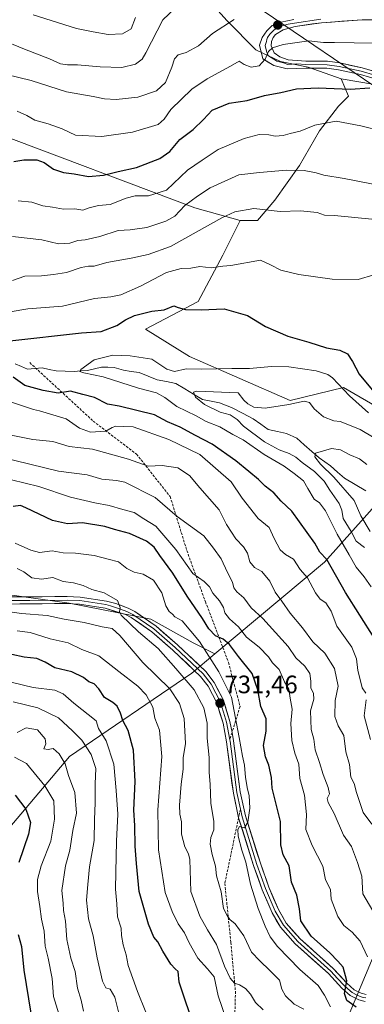
# Model space of a CAD drawing. Units: metres. Extents: x 631502 to 634966, y 4720427 to 4722806.
# Drawn here: x 633567 to 633704, y 4721473 to 4721865 of the extents above; entities that cross this region are included whole.
import ezdxf
from ezdxf.enums import TextEntityAlignment as Align

# ---------------------------------------------------------------- set-up
doc = ezdxf.new("R2010")
doc.units = ezdxf.units.M
doc.header["$MEASUREMENT"] = 0
doc.linetypes.add('TRAZOSX2', pattern=[1.5, 1, -0.5])
for name, color, linetype, lineweight in [('Arbolado forestal CxS', 92, 'Continuous', 0), ('Carátula', 7, 'Continuous', 5), ('Corriente natural lineal', 142, 'Continuous', 13), ('Curva de nivel maestra', 36, 'Continuous', 30), ('Curva de nivel normal', 36, 'Continuous', 0), ('Layer 0', 7, 'Continuous', 0), ('Matorral CxS', 135, 'Continuous', 0), ('Pastizal CxS', 92, 'Continuous', 0), ('Punto de cota en terreno', 7, 'Continuous', 0), ('Rótulo de punto de cota en terreno', 19, 'Continuous', 0), ('Senda', 19, 'TRAZOSX2', 0), ('Tendido', 6, 'Continuous', 0)]:
    doc.layers.add(name, color=color, linetype=linetype, lineweight=lineweight)
doc.styles.add('Arial', font='txt', dxfattribs={"height": 0.2})

# ---------------------------------------------------------------- blocks, each defined once
blk = doc.blocks.new('*U154')
at = {"layer": 'Matorral CxS', "color": 135, "linetype": 'Continuous', "lineweight": 0}
blk.add_polyline3d([(633707.7185, 4721839.0709, 724.6727), (633694.4985, 4721841.3701, 725.7027), (633681.2785, 4721845.9681, 727.168), (633670.3585, 4721848.2671, 728.9514), (633660.5865, 4721852.8651, 730.1343), (633649.0917, 4721864.3611, 733.7826), (633640.4709, 4721874.1321, 738.398)], dxfattribs=at)
blk = doc.blocks.new('*U181')
at = {"layer": 'Curva de nivel normal', "color": 36, "linetype": 'Continuous', "lineweight": 0}
blk.add_polyline3d([(633623.46, 4721453.83, 755), (633613.52, 4721478.39, 755), (633609.76, 4721488.73, 755), (633608.95, 4721493.06, 755), (633607.8, 4721497.06, 755), (633607.15, 4721500.73, 755), (633606.9, 4721503.59, 755), (633605.54, 4721508.17, 755), (633605.19, 4721513.32, 755), (633604.64, 4721519.18, 755), (633604.88, 4721525.84, 755), (633605.08, 4721538.25, 755), (633605.66, 4721548.95, 755), (633605, 4721558.36, 755), (633604.04, 4721568.81, 755), (633601.04, 4721578.06, 755), (633597.93, 4721583.03, 755), (633596.98, 4721586.08, 755), (633588.16, 4721593.04, 755), (633583.88, 4721596.82, 755), (633580.57, 4721598.24, 755), (633571.95, 4721599.38, 755), (633555.38, 4721603.35, 755)], dxfattribs=at)
blk = doc.blocks.new('*U183')
at = {"layer": 'Curva de nivel normal', "color": 36, "linetype": 'Continuous', "lineweight": 0}
for points in [[(633707.06, 4721510.52, 715), (633703.04, 4721517.27, 715), (633702.66, 4721524.37, 715), (633700.97, 4721529.73, 715), (633698.59, 4721536.06, 715), (633695.43, 4721540.65, 715), (633691.74, 4721549.25, 715), (633689.31, 4721553.64, 715), (633688.96, 4721555.22, 715), (633689.78, 4721557.03, 715), (633689.33, 4721559.6, 715), (633687.26, 4721564.73, 715), (633685.86, 4721569.48, 715), (633684.13, 4721574.57, 715), (633683.66, 4721578.75, 715), (633682.57, 4721582.68, 715), (633682.27, 4721590.05, 715), (633683.64, 4721594.75, 715), (633683.49, 4721596.93, 715), (633682.37, 4721599.13, 715), (633682.47, 4721601.86, 715), (633682.04, 4721604.93, 715), (633680.04, 4721607.77, 715), (633676.44, 4721611.13, 715), (633673.45, 4721615.58, 715), (633663.32, 4721626.76, 715), (633658.61, 4721631.06, 715), (633655.8, 4721634.92, 715), (633652.94, 4721637.38, 715), (633651.8, 4721638.97, 715), (633651.21, 4721641.25, 715), (633649.31, 4721645, 715), (633646.68, 4721650.54, 715), (633643.74, 4721654.72, 715), (633639.84, 4721659.67, 715), (633629.2, 4721667.33, 715), (633620.46, 4721674.89, 715), (633608.38, 4721680.93, 715), (633605.11, 4721681.69, 715), (633599.3, 4721682.18, 715), (633593.37, 4721683.9, 715), (633582.07, 4721685.41, 715), (633559.24, 4721690.9, 715)], [(633563.74, 4721778.64, 715), (633575.38, 4721777.34, 715), (633582, 4721775.76, 715), (633586.48, 4721775.96, 715), (633589.74, 4721777.06, 715), (633592.62, 4721777.29, 715), (633598.41, 4721778.6, 715), (633605.79, 4721781.07, 715), (633610.56, 4721781.31, 715), (633617.2, 4721782.29, 715), (633624.75, 4721784.69, 715), (633628.27, 4721786.78, 715), (633632.27, 4721791.04, 715), (633637.32, 4721794.67, 715), (633642.39, 4721797.95, 715), (633653.79, 4721803.18, 715), (633661.92, 4721804.06, 715), (633672.69, 4721804.97, 715), (633679.74, 4721804.89, 715), (633684.59, 4721804.02, 715), (633687.58, 4721803, 715), (633695.71, 4721801.75, 715), (633722.19, 4721796.61, 715)]]:
    blk.add_polyline3d(points, dxfattribs=at)
blk = doc.blocks.new('*U197')
at = {"layer": 'Curva de nivel normal', "color": 36, "linetype": 'Continuous', "lineweight": 0}
blk.add_polyline3d([(633705.37, 4721708.52, 695), (633697.82, 4721715.26, 695), (633690.99, 4721722.44, 695), (633689.11, 4721723.79, 695), (633684.46, 4721725.23, 695), (633673.67, 4721726.79, 695), (633666.76, 4721726.9, 695), (633658.04, 4721726.16, 695), (633651.04, 4721726.15, 695), (633638.83, 4721725.94, 695), (633632.86, 4721725.97, 695), (633628.23, 4721725.01, 695), (633625.1, 4721725.87, 695), (633619.14, 4721729.91, 695), (633610.59, 4721731.14, 695), (633603.62, 4721731.45, 695), (633596.22, 4721729.59, 695), (633590.91, 4721725.79, 695), (633590.56, 4721725.04, 695), (633592.1, 4721724.38, 695), (633599.84, 4721722.82, 695), (633613.88, 4721718.35, 695), (633621.03, 4721716.48, 695), (633624.39, 4721714.65, 695), (633629.05, 4721711.07, 695), (633636.78, 4721707.39, 695), (633640.71, 4721705.11, 695), (633646.18, 4721702.99, 695), (633651.38, 4721699.92, 695), (633655.44, 4721697.8, 695), (633663.8, 4721691.92, 695), (633671.8, 4721687.34, 695), (633675.76, 4721684.38, 695), (633679.48, 4721681.45, 695), (633681.21, 4721678.48, 695), (633683.75, 4721674.26, 695), (633685.91, 4721672.75, 695), (633688.3, 4721669.51, 695), (633692.84, 4721660.31, 695), (633697.67, 4721652.11, 695), (633700.38, 4721647.21, 695), (633703.62, 4721643.35, 695), (633706.39, 4721639.29, 695)], dxfattribs=at)
blk = doc.blocks.new('*U198')
at = {"layer": 'Curva de nivel normal', "color": 36, "linetype": 'Continuous', "lineweight": 0}
for points in [[(633648.69, 4721467.44, 745), (633645.56, 4721476.78, 745), (633643.94, 4721484.29, 745), (633641.36, 4721487.45, 745), (633637.48, 4721491.65, 745), (633633.98, 4721497.85, 745), (633632.2, 4721501.74, 745), (633629.6, 4721505.4, 745), (633627.22, 4721510.32, 745), (633624.48, 4721517.84, 745), (633621.76, 4721534.77, 745), (633621.51, 4721550.62, 745), (633623.15, 4721571.85, 745), (633622.23, 4721582.38, 745), (633620.39, 4721587.08, 745), (633619.49, 4721591.47, 745), (633616.88, 4721596.4, 745), (633613.53, 4721599.81, 745), (633606.07, 4721605.75, 745), (633598.1, 4721611.96, 745), (633591.3, 4721614.4, 745), (633585.92, 4721617.02, 745), (633578.78, 4721618.67, 745), (633570.81, 4721621.14, 745), (633565.59, 4721621.89, 745)], [(633571.89, 4721866.82, 745), (633589.15, 4721861.35, 745), (633595.76, 4721859.99, 745), (633601.82, 4721859.02, 745), (633607.48, 4721859.27, 745), (633610.9, 4721861.19, 745), (633612.63, 4721865.72, 745)]]:
    blk.add_polyline3d(points, dxfattribs=at)
blk = doc.blocks.new('*U206')
at = {"layer": 'Curva de nivel normal', "color": 36, "linetype": 'Continuous', "lineweight": 0}
for points in [[(633679.58, 4721471.39, 735), (633675.73, 4721473.47, 735), (633672.35, 4721476.73, 735), (633670.82, 4721479.39, 735), (633669.94, 4721483, 735), (633666.08, 4721486.84, 735), (633662.07, 4721490.68, 735), (633658.74, 4721494.07, 735), (633655.74, 4721500.57, 735), (633652.27, 4721505.35, 735), (633650.17, 4721507.11, 735), (633649.18, 4721508.64, 735), (633647.72, 4721511.51, 735), (633646.69, 4721518.06, 735), (633644.92, 4721524.39, 735), (633644.43, 4721528.31, 735), (633643.12, 4721532.94, 735), (633642.42, 4721537.04, 735), (633642.58, 4721539.68, 735), (633643.8, 4721542.78, 735), (633643.8, 4721546.1, 735), (633642.58, 4721553.34, 735), (633642.36, 4721560.85, 735), (633641.98, 4721565.5, 735), (633641.96, 4721571.52, 735), (633641.14, 4721579.24, 735), (633641.21, 4721585.2, 735), (633639.79, 4721591.29, 735), (633635.95, 4721598.34, 735), (633628.65, 4721606.88, 735), (633621.74, 4721614.78, 735), (633613.86, 4721621.43, 735), (633606.9, 4721628.06, 735), (633606.23, 4721629.43, 735), (633606.56, 4721631.16, 735), (633605.56, 4721633.9, 735), (633600.23, 4721636.92, 735), (633595.3, 4721638.29, 735), (633591.79, 4721639.87, 735), (633587.97, 4721640.9, 735), (633583.94, 4721641.51, 735), (633579.78, 4721643.05, 735), (633575.21, 4721642.43, 735), (633571.4, 4721642.95, 735), (633568.19, 4721645.36, 735), (633565.58, 4721646.62, 735)], [(633561.4, 4721843.02, 735), (633571.22, 4721840.68, 735), (633585.22, 4721836.11, 735), (633595.82, 4721834.27, 735), (633600.29, 4721833.36, 735), (633604.98, 4721833.07, 735), (633613.62, 4721834.02, 735), (633621.03, 4721836.54, 735), (633624.55, 4721839.93, 735), (633627.17, 4721845.94, 735), (633628.13, 4721849.34, 735), (633629.64, 4721850.88, 735), (633632.85, 4721851.88, 735), (633637.76, 4721854.46, 735), (633643.23, 4721859.34, 735), (633651.85, 4721864.92, 735)]]:
    blk.add_polyline3d(points, dxfattribs=at)
blk = doc.blocks.new('*U211')
at = {"layer": 'Curva de nivel normal', "color": 36, "linetype": 'Continuous', "lineweight": 0}
blk.add_polyline3d([(633592.01, 4721470.69, 765), (633591.04, 4721475.06, 765), (633589.58, 4721479.73, 765), (633588.67, 4721486.39, 765), (633586.92, 4721491.73, 765), (633585.41, 4721499.06, 765), (633584.8, 4721506.36, 765), (633584.02, 4721510.63, 765), (633583.89, 4721513.52, 765), (633583.39, 4721518.58, 765), (633584.81, 4721528.44, 765), (633586.52, 4721534.71, 765), (633587.71, 4721542.48, 765), (633589.22, 4721549.41, 765), (633588.5, 4721557.61, 765), (633586.07, 4721564.31, 765), (633584.7, 4721569.01, 765), (633582.23, 4721572.89, 765), (633579.97, 4721575.02, 765), (633577.88, 4721574.69, 765), (633576.21, 4721575, 765), (633576.98, 4721576.87, 765), (633576.76, 4721578.96, 765), (633573.7, 4721582.44, 765), (633569.16, 4721583.35, 765), (633565.58, 4721581.41, 765)], dxfattribs=at)
blk = doc.blocks.new('*U215')
at = {"layer": 'Curva de nivel normal', "color": 36, "linetype": 'Continuous', "lineweight": 0}
for points in [[(633704.97, 4721492.28, 720), (633702.08, 4721498.42, 720), (633698.78, 4721502.02, 720), (633695.57, 4721504.74, 720), (633693.18, 4721508.3, 720), (633690.52, 4721515.14, 720), (633690.19, 4721518.98, 720), (633688.29, 4721522.91, 720), (633687.2, 4721528.26, 720), (633682.92, 4721536.45, 720), (633680.48, 4721542.87, 720), (633680.68, 4721548.77, 720), (633679.83, 4721556.57, 720), (633678.08, 4721563.08, 720), (633677.6, 4721568.78, 720), (633676.06, 4721573.17, 720), (633674.84, 4721578.28, 720), (633674.45, 4721584.97, 720), (633674.98, 4721590.75, 720), (633674.2, 4721595.05, 720), (633673.7, 4721598.69, 720), (633671.9, 4721601.64, 720), (633669.83, 4721606.46, 720), (633667.21, 4721609.1, 720), (633665.54, 4721611.51, 720), (633661.86, 4721615.3, 720), (633656.82, 4721619.36, 720), (633653.6, 4721623.44, 720), (633650.08, 4721626.62, 720), (633648.18, 4721628.97, 720), (633647.62, 4721631.13, 720), (633646.12, 4721633.72, 720), (633643.48, 4721636.86, 720), (633642.1, 4721639.36, 720), (633639.98, 4721641.42, 720), (633635.53, 4721644.64, 720), (633628.68, 4721654.15, 720), (633620.8, 4721663.48, 720), (633616.01, 4721666.45, 720), (633612.18, 4721668.9, 720), (633607.67, 4721670.12, 720), (633602.18, 4721671.73, 720), (633596.45, 4721672.72, 720), (633586.86, 4721675.05, 720), (633574.2, 4721679.22, 720), (633563.28, 4721681.96, 720)], [(633566.02, 4721792.86, 720), (633571.37, 4721792.35, 720), (633575.82, 4721790.82, 720), (633579.6, 4721790.28, 720), (633584.01, 4721789.54, 720), (633588.52, 4721789.59, 720), (633591.76, 4721789.16, 720), (633594.28, 4721790.1, 720), (633597.95, 4721790.92, 720), (633602.62, 4721791.36, 720), (633608.95, 4721793.93, 720), (633612.51, 4721794.76, 720), (633617.86, 4721794.88, 720), (633625.02, 4721797.05, 720), (633633.4, 4721805.04, 720), (633639.19, 4721809.04, 720), (633645.53, 4721813.26, 720), (633655.86, 4721817.65, 720), (633661.87, 4721819.16, 720), (633665.75, 4721819.12, 720), (633668.26, 4721818.55, 720), (633671.39, 4721818.83, 720), (633674.22, 4721819.65, 720), (633678.12, 4721820.57, 720), (633684, 4721822.9, 720), (633692.46, 4721824.49, 720), (633702.31, 4721822.72, 720), (633710.96, 4721820.6, 720)]]:
    blk.add_polyline3d(points, dxfattribs=at)
blk = doc.blocks.new('*U219')
at = {"layer": 'Curva de nivel normal', "color": 36, "linetype": 'Continuous', "lineweight": 0}
for points in [[(633690.18, 4721472.3, 730), (633687.9, 4721477.02, 730), (633685.27, 4721480.89, 730), (633678.04, 4721487.16, 730), (633669.08, 4721496.4, 730), (633666.22, 4721500.18, 730), (633664.29, 4721504.49, 730), (633661.44, 4721511.46, 730), (633658.38, 4721521.07, 730), (633656.5, 4721529.91, 730), (633654.91, 4721534.71, 730), (633653.56, 4721540.22, 730), (633653.33, 4721542.92, 730), (633654.01, 4721544.01, 730), (633656.05, 4721543.52, 730), (633657.35, 4721545.79, 730), (633658.18, 4721551.37, 730), (633657.92, 4721556.34, 730), (633657.15, 4721558.93, 730), (633656.42, 4721563.51, 730), (633656.03, 4721568.45, 730), (633655.2, 4721572.08, 730), (633653.94, 4721579.5, 730), (633650.79, 4721595.51, 730), (633645.78, 4721605.54, 730), (633638.06, 4721617.6, 730), (633631.2, 4721625.85, 730), (633628.26, 4721627.37, 730), (633627.36, 4721628.52, 730), (633626, 4721629.53, 730), (633624.7, 4721631.77, 730), (633623.16, 4721636.96, 730), (633619.83, 4721641.96, 730), (633615.72, 4721644.4, 730), (633612.09, 4721645.19, 730), (633609.15, 4721646.69, 730), (633605.84, 4721649.23, 730), (633601.76, 4721650.41, 730), (633596.21, 4721651.84, 730), (633588.76, 4721652.8, 730), (633583.95, 4721652.93, 730), (633579.57, 4721653.61, 730), (633574.42, 4721653.05, 730), (633571.02, 4721653.9, 730), (633564.76, 4721656.66, 730)], [(633565.57, 4721828.45, 730), (633569.43, 4721826.75, 730), (633572.57, 4721824.94, 730), (633577.95, 4721823.48, 730), (633583.54, 4721821.4, 730), (633588.8, 4721818.97, 730), (633599.31, 4721818.4, 730), (633611.5, 4721820.11, 730), (633621.63, 4721823.14, 730), (633624.02, 4721825.35, 730), (633626.74, 4721829.2, 730), (633635.01, 4721837.2, 730), (633641.19, 4721841.37, 730), (633650.46, 4721846.4, 730), (633653.93, 4721848.41, 730), (633655.87, 4721846.99, 730), (633658.72, 4721846, 730), (633661.82, 4721846.57, 730), (633664.24, 4721849.17, 730), (633665.54, 4721852.22, 730), (633667.2, 4721853.68, 730), (633671.38, 4721855, 730), (633681.63, 4721856.4, 730), (633687.42, 4721855.74, 730), (633691.88, 4721855.78, 730), (633699.58, 4721855.62, 730), (633706.76, 4721855.59, 730)]]:
    blk.add_polyline3d(points, dxfattribs=at)
blk = doc.blocks.new('*U220')
at = {"layer": 'Curva de nivel normal', "color": 36, "linetype": 'Continuous', "lineweight": 0}
blk.add_polyline3d([(633606.3, 4721468.72, 760), (633604.42, 4721476.2, 760), (633602.55, 4721479.33, 760), (633600.86, 4721479.97, 760), (633599.48, 4721482.58, 760), (633597.4, 4721491.84, 760), (633595.82, 4721500.58, 760), (633594.02, 4721507.31, 760), (633593.15, 4721514.71, 760), (633593.65, 4721521.06, 760), (633594.34, 4721528.06, 760), (633596.24, 4721538.43, 760), (633596.39, 4721546.88, 760), (633596.6, 4721553.51, 760), (633596.61, 4721561.04, 760), (633596.82, 4721567.06, 760), (633595.07, 4721572.75, 760), (633591.34, 4721578.39, 760), (633587.58, 4721582.16, 760), (633582.06, 4721587.25, 760), (633573.75, 4721591.18, 760), (633563.98, 4721593.61, 760)], dxfattribs=at)
blk = doc.blocks.new('*U221')
at = {"layer": 'Curva de nivel normal', "color": 36, "linetype": 'Continuous', "lineweight": 0}
blk.add_polyline3d([(633582.18, 4721469.57, 770), (633580.09, 4721476.52, 770), (633579.54, 4721483.65, 770), (633577.92, 4721491.7, 770), (633576.76, 4721496.43, 770), (633576.35, 4721502.49, 770), (633575.27, 4721507.2, 770), (633574.6, 4721512.2, 770), (633573.68, 4721518.19, 770), (633573.65, 4721522.98, 770), (633575.11, 4721528.35, 770), (633578.97, 4721538.22, 770), (633580.45, 4721547.02, 770), (633580.14, 4721554.23, 770), (633576.62, 4721560.29, 770), (633569.27, 4721569.05, 770), (633564.5, 4721571.68, 770)], dxfattribs=at)
blk = doc.blocks.new('*U222')
at = {"layer": 'Curva de nivel normal', "color": 36, "linetype": 'Continuous', "lineweight": 0}
for points in [[(633663.44, 4721471.2, 740), (633660.36, 4721474.04, 740), (633658.4, 4721477.33, 740), (633656.46, 4721479.64, 740), (633654.05, 4721481.15, 740), (633652, 4721481.77, 740), (633650.26, 4721483.77, 740), (633648.08, 4721488.53, 740), (633644.91, 4721497.19, 740), (633641.3, 4721502.91, 740), (633638.31, 4721508.36, 740), (633634.73, 4721518.27, 740), (633634.23, 4721530.92, 740), (633633.71, 4721533.17, 740), (633632.26, 4721535.94, 740), (633630.97, 4721541.01, 740), (633630.96, 4721545.97, 740), (633630.23, 4721548.95, 740), (633630.15, 4721552.51, 740), (633630.76, 4721560.85, 740), (633631.59, 4721566.83, 740), (633631.65, 4721571.38, 740), (633632.58, 4721577.05, 740), (633632, 4721587.05, 740), (633630.11, 4721593.01, 740), (633626.26, 4721598.78, 740), (633615.56, 4721609.29, 740), (633606.47, 4721620.04, 740), (633603.4, 4721622.84, 740), (633599.34, 4721623.44, 740), (633592.23, 4721625.22, 740), (633584.35, 4721626.54, 740), (633577.48, 4721627.9, 740), (633567.36, 4721628.71, 740), (633552.39, 4721630.92, 740)], [(633517.96, 4721867.16, 740), (633528.45, 4721863.97, 740), (633541.8, 4721861.33, 740), (633552.14, 4721858.71, 740), (633558.87, 4721857.15, 740), (633568.5, 4721853.18, 740), (633578.47, 4721849.35, 740), (633582.83, 4721847.31, 740), (633585.59, 4721846.86, 740), (633589.53, 4721846.95, 740), (633598.57, 4721846.07, 740), (633607.28, 4721845.84, 740), (633612.72, 4721847.12, 740), (633615.31, 4721849.17, 740), (633616.83, 4721851.71, 740), (633623.59, 4721864.79, 740), (633630.84, 4721871.71, 740)]]:
    blk.add_polyline3d(points, dxfattribs=at)
blk = doc.blocks.new('*U233')
at = {"layer": 'Curva de nivel maestra', "color": 36, "linetype": 'Continuous', "lineweight": 30}
for points in [[(633700.47, 4721472.27, 725), (633696.66, 4721474.91, 725), (633695.82, 4721477.64, 725), (633696.72, 4721482.71, 725), (633695.24, 4721488.18, 725), (633693.21, 4721490.57, 725), (633689.97, 4721493.88, 725), (633682.57, 4721500.47, 725), (633678.46, 4721506.58, 725), (633677.84, 4721511.37, 725), (633676.86, 4721516.78, 725), (633674.75, 4721521.92, 725), (633673.76, 4721528.44, 725), (633671.37, 4721532.73, 725), (633670.42, 4721536.73, 725), (633670.39, 4721546.06, 725), (633667.08, 4721559.27, 725), (633666.72, 4721563.53, 725), (633665.69, 4721568.44, 725), (633664.31, 4721571.79, 725), (633663.52, 4721576.3, 725), (633664.68, 4721581.9, 725), (633664.67, 4721586.92, 725), (633662.52, 4721591.75, 725), (633661.32, 4721598.38, 725), (633659.04, 4721604.93, 725), (633653.64, 4721611.7, 725), (633650.04, 4721616.48, 725), (633647.5, 4721618.61, 725), (633644.47, 4721619.92, 725), (633641.87, 4721622.65, 725), (633639.35, 4721626.79, 725), (633633.17, 4721635.64, 725), (633627.57, 4721644.78, 725), (633622.37, 4721651.83, 725), (633620.06, 4721655.18, 725), (633616.99, 4721657.51, 725), (633610.28, 4721660.56, 725), (633604.37, 4721662.18, 725), (633600.42, 4721663.37, 725), (633591.6, 4721664.74, 725), (633585.62, 4721664.4, 725), (633579.62, 4721665.72, 725), (633569.06, 4721670.83, 725), (633566.86, 4721671.65, 725), (633564.03, 4721671.34, 725)], [(633564.28, 4721808.44, 725), (633568.3, 4721809.14, 725), (633573.35, 4721809.08, 725), (633576.31, 4721808.05, 725), (633580, 4721805.48, 725), (633583.96, 4721804.1, 725), (633588.28, 4721803.57, 725), (633593.95, 4721802.49, 725), (633599.9, 4721803.03, 725), (633605.78, 4721804.51, 725), (633613.09, 4721806.06, 725), (633622.32, 4721809.71, 725), (633626.27, 4721812.47, 725), (633630.29, 4721817.19, 725), (633635.66, 4721821.18, 725), (633639.68, 4721825.24, 725), (633643.17, 4721828.94, 725), (633649.87, 4721831.64, 725), (633657.09, 4721832.72, 725), (633663.92, 4721834.73, 725), (633670.48, 4721835.92, 725), (633676.73, 4721837.32, 725), (633685.36, 4721837.7, 725), (633698.11, 4721837.26, 725), (633705.86, 4721837.76, 725)]]:
    blk.add_polyline3d(points, dxfattribs=at)
blk = doc.blocks.new('*U241')
at = {"layer": 'Curva de nivel maestra', "color": 36, "linetype": 'Continuous', "lineweight": 30}
blk.add_polyline3d([(633634.22, 4721469.58, 750), (633632.18, 4721475.74, 750), (633630.09, 4721482.21, 750), (633629.62, 4721486.4, 750), (633628.38, 4721487.5, 750), (633626.7, 4721489.31, 750), (633623.49, 4721494.55, 750), (633621.55, 4721498.24, 750), (633619.95, 4721500.04, 750), (633617.77, 4721505.16, 750), (633614.17, 4721518.27, 750), (633613.09, 4721529.3, 750), (633612.5, 4721536.28, 750), (633612.33, 4721544.46, 750), (633612.06, 4721550.61, 750), (633612.5, 4721561.97, 750), (633611.92, 4721574.36, 750), (633609.75, 4721582.18, 750), (633607.64, 4721586.26, 750), (633606.66, 4721589.16, 750), (633605.33, 4721591.95, 750), (633603.67, 4721593.4, 750), (633600.33, 4721595.33, 750), (633598.03, 4721598.84, 750), (633596.28, 4721600.82, 750), (633594.13, 4721601.62, 750), (633591.99, 4721603.26, 750), (633587.32, 4721605.58, 750), (633580.51, 4721607.09, 750), (633576.69, 4721609.46, 750), (633573.45, 4721610.88, 750), (633568.33, 4721611.43, 750), (633563.51, 4721612.5, 750)], dxfattribs=at)
blk = doc.blocks.new('*U242')
at = {"layer": 'Curva de nivel maestra', "color": 36, "linetype": 'Continuous', "lineweight": 30}
for points in [[(633564.75, 4721556.52, 775), (633569.02, 4721550.93, 775), (633570.9, 4721545.69, 775), (633570.11, 4721541.06, 775), (633566.29, 4721529.73, 775)], [(633566, 4721501.06, 775), (633567.32, 4721496.34, 775), (633568.19, 4721486.87, 775), (633571.03, 4721469.85, 775)]]:
    blk.add_polyline3d(points, dxfattribs=at)
blk = doc.blocks.new('*U243')
at = {"layer": 'Curva de nivel maestra', "color": 36, "linetype": 'Continuous', "lineweight": 30}
for points in [[(633707.55, 4721619.05, 700), (633696.18, 4721637.05, 700), (633688.77, 4721650.21, 700), (633686.02, 4721653.11, 700), (633684.06, 4721656.68, 700), (633674.8, 4721669.47, 700), (633670.57, 4721673.4, 700), (633667.64, 4721676.74, 700), (633664.26, 4721679.44, 700), (633661.61, 4721682.03, 700), (633657.73, 4721685.16, 700), (633652.63, 4721689.5, 700), (633643.2, 4721696.02, 700), (633636.57, 4721699.49, 700), (633630.44, 4721702.89, 700), (633625.34, 4721704.99, 700), (633620.2, 4721707.7, 700), (633606.13, 4721711.15, 700), (633601.52, 4721712.01, 700), (633596.31, 4721714.7, 700), (633591.76, 4721715.8, 700), (633586.86, 4721717.12, 700), (633581.84, 4721716.34, 700), (633575.92, 4721717.45, 700), (633568.7, 4721719.46, 700), (633563.98, 4721722.67, 700)], [(633562.67, 4721737.2, 700), (633591.14, 4721740.32, 700), (633599.02, 4721740.83, 700), (633605.28, 4721743.27, 700), (633608.66, 4721745.58, 700), (633612.32, 4721747.23, 700), (633619.18, 4721748.99, 700), (633624.06, 4721749.56, 700), (633627.94, 4721751.04, 700), (633629.57, 4721750.42, 700), (633632.53, 4721749.63, 700), (633638.79, 4721749.56, 700), (633647.99, 4721749.84, 700), (633657.23, 4721747.21, 700), (633664.36, 4721742.87, 700), (633673.23, 4721738.97, 700), (633681.67, 4721736.66, 700), (633688.63, 4721734.37, 700), (633694, 4721733.44, 700), (633697.04, 4721731.94, 700), (633699.03, 4721728.96, 700), (633701.63, 4721723.86, 700), (633709.47, 4721714.45, 700)]]:
    blk.add_polyline3d(points, dxfattribs=at)
blk = doc.blocks.new('5PATER')
at = {"layer": 'Carátula', "linetype": 'Continuous', "lineweight": 5}
h = blk.add_hatch(color=250, dxfattribs=at)
edge = h.paths.add_edge_path()
edge.add_ellipse((0, 0.01), major_axis=(-1.33, -1.34), ratio=0.999422, start_angle=0, end_angle=360)

msp = doc.modelspace()

# ---------------------------------------------------------------- linework, layer by layer
at = {"layer": 'Arbolado forestal CxS', "color": 92, "linetype": 'Continuous', "lineweight": 0}
for points in [[(633569.93, 4721946.08, 770.23), (633570.35, 4721934.48, 767.84), (633574.37, 4721923.56, 764.61), (633581.84, 4721916.09, 762.97), (633589.89, 4721913.22, 761.38), (633598.51, 4721906.32, 756.71), (633608.28, 4721901.72, 752.41), (633619.2, 4721894.82, 747.27), (633633.57, 4721882.18, 740.21), (633640.47, 4721874.13, 738.4), (633649.09, 4721864.36, 733.78), (633660.59, 4721852.87, 730.13), (633670.36, 4721848.27, 728.95), (633681.28, 4721845.97, 727.17), (633694.5, 4721841.37, 725.7)], [(633640.47, 4721874.13, 738.4), (633649.09, 4721864.36, 733.78), (633660.59, 4721852.87, 730.13), (633670.36, 4721848.27, 728.95), (633681.28, 4721845.97, 727.17), (633694.5, 4721841.37, 725.7), (633697.37, 4721834.47, 723.15), (633693.35, 4721830.45, 721.34), (633685.88, 4721820.68, 718.56), (633677.83, 4721806.88, 714.84), (633668.06, 4721793.09, 710.26), (633661.16, 4721785.04, 708.21), (633661.16, 4721785.04, 708.21), (633654.26, 4721785.04, 708.07), (633636.23, 4721790.08, 712.16), (633555.93, 4721820.22, 726.63), (633489.74, 4721845.66, 730.31), (633476.01, 4721814.13, 719.89), (633464.45, 4721796, 711.85), (633454.83, 4721798.9, 712.21), (633425.57, 4721822.22, 719.3), (633405.29, 4721842.62, 724.13), (633404.29, 4721843.39, 724.38), (633345.51, 4721888.59, 742.48)], [(633654.26, 4721785.04, 708.07), (633636.23, 4721790.08, 712.16), (633555.93, 4721820.22, 726.63), (633489.74, 4721845.66, 730.31), (633476.01, 4721814.13, 719.89), (633464.45, 4721796, 711.85)], [(633654.26, 4721785.04, 708.07), (633636.23, 4721790.08, 712.16), (633555.93, 4721820.22, 726.63), (633489.74, 4721845.66, 730.31), (633476.01, 4721814.13, 719.89), (633464.45, 4721796, 711.85)], [(633654.26, 4721785.04, 708.07), (633661.16, 4721785.04, 708.21), (633668.06, 4721793.09, 710.26), (633677.83, 4721806.88, 714.84), (633685.88, 4721820.68, 718.56), (633693.35, 4721830.45, 721.34), (633697.37, 4721834.47, 723.15), (633694.5, 4721841.37, 725.7)], [(633555.93, 4721820.22, 726.63), (633636.23, 4721790.08, 712.16), (633654.26, 4721785.04, 708.07), (633647.37, 4721771.25, 705.42), (633637.59, 4721752.86, 700.21), (633616.62, 4721741.85, 698.57), (633634.09, 4721730.91, 696.16), (633674.19, 4721713.43, 689.65), (633695.46, 4721718.67, 695.47), (633719.37, 4721704.73, 697.52), (633732.66, 4721699.21, 698.87), (633687.89, 4721649.17, 700.03), (633644.19, 4721612.67, 727.97), (633644.19, 4721612.67, 727.97), (633635.62, 4721617.07, 730.7), (633618.8, 4721626.53, 733.17), (633586.22, 4721632.83, 737.06), (633555.74, 4721637.04, 739.24)], [(633654.26, 4721785.04, 708.07), (633647.37, 4721771.25, 705.42), (633637.59, 4721752.86, 700.21), (633616.62, 4721741.85, 698.57), (633634.09, 4721730.91, 696.16), (633674.19, 4721713.43, 689.65), (633695.46, 4721718.67, 695.47), (633719.37, 4721704.73, 697.52), (633732.66, 4721699.21, 698.87)], [(633475, 4721445.43, 831.42), (633500.19, 4721476.02, 816.87), (633524.3, 4721500.22, 800.31), (633553.25, 4721532.83, 780.55), (633586.47, 4721571.91, 762.7), (633635.11, 4721605.08, 732.62), (633644.19, 4721612.67, 727.97), (633687.89, 4721649.17, 700.03), (633732.66, 4721699.21, 698.87), (633766.87, 4721687.2, 697.84), (633782.75, 4721681.63, 694.96), (633806.23, 4721679.67, 688.71), (633822.85, 4721673.8, 682.95), (633840.02, 4721663.67, 675.85), (633863.69, 4721652.03, 666.35), (633879.32, 4721645.09, 663.56), (633902.32, 4721646.65, 662.49), (633914.42, 4721648.29, 661.59), (633920.41, 4721649.1, 661.63), (633942.87, 4721645.62, 658.83), (633993.77, 4721648.61, 650.11)], [(633732.66, 4721699.21, 698.87), (633687.89, 4721649.17, 700.03), (633644.19, 4721612.67, 727.97)], [(633732.66, 4721699.21, 698.87), (633687.89, 4721649.17, 700.03), (633644.19, 4721612.67, 727.97)], [(633644.19, 4721612.67, 727.97), (633635.62, 4721617.07, 730.7), (633618.8, 4721626.53, 733.17), (633586.22, 4721632.83, 737.06), (633555.74, 4721637.04, 739.24), (633529.46, 4721639.14, 740.8), (633507.39, 4721651.75, 743.07), (633484.26, 4721660.16, 744.94), (633461.14, 4721667.52, 747.14), (633438.02, 4721674.88, 748.92), (633419.1, 4721678.03, 750.98), (633398.07, 4721674.88, 752.57), (633379.15, 4721660.16, 755.51), (633358.13, 4721647.55, 757), (633338.44, 4721640.78, 757.74)], [(633644.19, 4721612.67, 727.97), (633635.62, 4721617.07, 730.7), (633618.8, 4721626.53, 733.17), (633586.22, 4721632.83, 737.06), (633555.74, 4721637.04, 739.24), (633529.46, 4721639.14, 740.8), (633507.39, 4721651.75, 743.07), (633484.26, 4721660.16, 744.94), (633461.14, 4721667.52, 747.14), (633438.02, 4721674.88, 748.92), (633419.1, 4721678.03, 750.98), (633398.07, 4721674.88, 752.57), (633379.15, 4721660.16, 755.51), (633358.13, 4721647.55, 757), (633338.44, 4721640.78, 757.74)], [(633555.74, 4721637.04, 739.24), (633586.22, 4721632.83, 737.06), (633618.8, 4721626.53, 733.17), (633635.62, 4721617.07, 730.7), (633644.19, 4721612.67, 727.97), (633635.11, 4721605.08, 732.62), (633586.47, 4721571.91, 762.7), (633553.25, 4721532.83, 780.55)], [(633976.07, 4721634.7, 655.81), (633953.61, 4721614.3, 665.76), (633924.17, 4721604.76, 670.15), (633880.26, 4721610.75, 670.17), (633860.08, 4721604.84, 676.02), (633853.65, 4721601.81, 676.74), (633836.35, 4721592.78, 681.5), (633812.94, 4721581.51, 687.56), (633794.02, 4721584.67, 687.06), (633773, 4721582.57, 687.58), (633756.18, 4721568.89, 692.97), (633725.7, 4721531.04, 705.86), (633708.88, 4721496.34, 718.93), (633695.21, 4721463.74, 729.92)], [(633695.21, 4721463.74, 729.92), (633708.88, 4721496.34, 718.93), (633725.7, 4721531.04, 705.86), (633756.18, 4721568.89, 692.97), (633773, 4721582.57, 687.58), (633794.02, 4721584.67, 687.06), (633812.94, 4721581.51, 687.56), (633836.35, 4721592.78, 681.5), (633853.65, 4721601.81, 676.74), (633860.08, 4721604.84, 676.02), (633880.26, 4721610.75, 670.17), (633924.17, 4721604.76, 670.15), (633953.61, 4721614.3, 665.76), (633976.07, 4721634.7, 655.81)], [(633976.07, 4721634.7, 655.81), (633953.61, 4721614.3, 665.76), (633924.17, 4721604.76, 670.15), (633880.26, 4721610.75, 670.17), (633860.08, 4721604.84, 676.02), (633853.65, 4721601.81, 676.74), (633836.35, 4721592.78, 681.5), (633812.94, 4721581.51, 687.56), (633794.02, 4721584.67, 687.06), (633773, 4721582.57, 687.58), (633756.18, 4721568.89, 692.97), (633725.7, 4721531.04, 705.86), (633708.88, 4721496.34, 718.93), (633695.21, 4721463.74, 729.92)], [(633976.07, 4721634.7, 655.81), (633953.61, 4721614.3, 665.76), (633924.17, 4721604.76, 670.15), (633880.26, 4721610.75, 670.17), (633860.08, 4721604.84, 676.02), (633853.65, 4721601.81, 676.74), (633836.35, 4721592.78, 681.5), (633812.94, 4721581.51, 687.56), (633794.02, 4721584.67, 687.06), (633773, 4721582.57, 687.58), (633756.18, 4721568.89, 692.97), (633725.7, 4721531.04, 705.86), (633708.88, 4721496.34, 718.93), (633695.21, 4721463.74, 729.92)], [(633644.19, 4721612.67, 727.97), (633635.11, 4721605.08, 732.62), (633586.47, 4721571.91, 762.7), (633553.25, 4721532.83, 780.55), (633524.3, 4721500.22, 800.31), (633500.19, 4721476.02, 816.87), (633475, 4721445.43, 831.42), (633455.87, 4721425.18, 843.44), (633439.46, 4721417.84, 844.81)], [(633644.19, 4721612.67, 727.97), (633635.11, 4721605.08, 732.62), (633586.47, 4721571.91, 762.7), (633553.25, 4721532.83, 780.55), (633524.3, 4721500.22, 800.31), (633500.19, 4721476.02, 816.87), (633475, 4721445.43, 831.42), (633455.87, 4721425.18, 843.44), (633439.46, 4721417.84, 844.81)]]:
    msp.add_polyline3d(points, dxfattribs=at)
at = {"layer": 'Corriente natural lineal', "color": 142, "linetype": 'Continuous', "lineweight": 13}
msp.add_polyline3d([(633564.79, 4721728, 698.32), (633567.27, 4721726.97, 698.19), (633569.74, 4721725.94, 697.58), (633572.66, 4721726.18, 697), (633575.57, 4721726.42, 696.95), (633578.33, 4721725.83, 697.05), (633581.09, 4721725.24, 697.17), (633584.7, 4721725.11, 696.79), (633588.32, 4721724.99, 696.33), (633590.92, 4721725.18, 695.91), (633593.52, 4721725.37, 695.39), (633596.32, 4721726.05, 694.48), (633599.11, 4721726.74, 693.68), (633601.63, 4721726.66, 693.34), (633604.15, 4721726.59, 693.14), (633607.87, 4721725.54, 692.98), (633611, 4721725.04, 692.77), (633614.13, 4721724.53, 692.65), (633617.71, 4721723.13, 692.31), (633621.3, 4721721.72, 692.13), (633624.99, 4721720.97, 691.82), (633628.68, 4721720.22, 691.66), (633632.23, 4721718.08, 691.34), (633635.78, 4721715.94, 690.84), (633639.33, 4721713.8, 690.52), (633642.73, 4721713.15, 690.2), (633646.13, 4721712.49, 689.34), (633648.49, 4721711.55, 689.17), (633650.85, 4721710.62, 688.92), (633655.19, 4721708.38, 688.38), (633659.52, 4721706.15, 688.61), (633662.5, 4721704, 688.19), (633665.47, 4721701.85, 687.99), (633669.1, 4721701.1, 687.65), (633672.72, 4721700.36, 687.21), (633676.78, 4721698.49, 686.04), (633679.78, 4721695.85, 686.54), (633682.77, 4721693.22, 685.64), (633685.77, 4721690.59, 684.86), (633688, 4721689, 683.88), (633690.23, 4721687.42, 683.75), (633693.01, 4721685, 683.88), (633695.78, 4721682.59, 682.88), (633700.04, 4721680.02, 682.69), (633704.29, 4721677.46, 682.63)], dxfattribs=at)
at = {"layer": 'Curva de nivel normal', "color": 36, "linetype": 'Continuous', "lineweight": 0}
for points in [[(633563.77, 4721761.13, 710), (633568.62, 4721762.82, 710), (633575.28, 4721762.99, 710), (633580.09, 4721763.55, 710), (633585.17, 4721764.31, 710), (633591.09, 4721766.29, 710), (633593.95, 4721766.92, 710), (633596.28, 4721766.84, 710), (633601.28, 4721768.34, 710), (633610.95, 4721770.02, 710), (633617.76, 4721771.5, 710), (633626.54, 4721774.68, 710), (633646.99, 4721786.1, 710), (633652.22, 4721788.44, 710), (633659.71, 4721789.73, 710), (633670.22, 4721788.65, 710), (633678.29, 4721788.92, 710), (633684.96, 4721788.18, 710), (633687.89, 4721787.18, 710), (633691.77, 4721786.99, 710), (633706.66, 4721785.55, 710)], [(633562.77, 4721748.74, 705), (633569.79, 4721749.91, 705), (633583.58, 4721751, 705), (633596.36, 4721753.98, 705), (633602.86, 4721754.62, 705), (633606.81, 4721755.44, 705), (633614.65, 4721758.92, 705), (633624.98, 4721764.29, 705), (633630.81, 4721765.91, 705), (633634.67, 4721766.1, 705), (633638.27, 4721766.7, 705), (633642.78, 4721766.23, 705), (633647.4, 4721766.87, 705), (633650.61, 4721767.11, 705), (633662.34, 4721769.25, 705), (633666.32, 4721767.42, 705), (633670.42, 4721765.3, 705), (633677.63, 4721763.55, 705), (633690.94, 4721761.64, 705), (633701.27, 4721761.54, 705), (633707.4, 4721763.36, 705)], [(633703.74, 4721654.99, 690), (633700.42, 4721657.47, 690), (633698.39, 4721661.38, 690), (633695.31, 4721666.55, 690), (633694.8, 4721669.82, 690), (633693.74, 4721672.52, 690), (633689.96, 4721677.74, 690), (633687.65, 4721681.42, 690), (633683.8, 4721685.18, 690), (633678.97, 4721688.74, 690), (633676.38, 4721690.95, 690), (633673.75, 4721692.37, 690), (633669.81, 4721693.78, 690), (633663.99, 4721697.05, 690), (633655.68, 4721703.24, 690), (633653.13, 4721705.9, 690), (633650.32, 4721707.71, 690), (633646.4, 4721708.86, 690), (633640.14, 4721711.82, 690), (633636.48, 4721714.78, 690), (633635.73, 4721716.77, 690), (633637.06, 4721717.09, 690), (633653.44, 4721716.55, 690), (633655.8, 4721713.58, 690), (633657.28, 4721712.06, 690), (633659.71, 4721710.82, 690), (633664.29, 4721710.4, 690), (633673.68, 4721711.79, 690), (633679.8, 4721713.24, 690), (633681.93, 4721712.7, 690), (633683.74, 4721710.18, 690), (633687.5, 4721706.94, 690), (633691.53, 4721705.31, 690), (633694.07, 4721705.03, 690), (633696.41, 4721704.18, 690), (633702.06, 4721701.91, 690), (633712.49, 4721695.66, 690)], [(633704.33, 4721597.05, 705), (633702.76, 4721599.14, 705), (633702.2, 4721601.92, 705), (633701.1, 4721606.08, 705), (633700.61, 4721610.72, 705), (633698.65, 4721615.37, 705), (633692.76, 4721623.72, 705), (633690.54, 4721629.65, 705), (633688.32, 4721632.99, 705), (633686.11, 4721634.45, 705), (633684.24, 4721636.91, 705), (633681.1, 4721642.98, 705), (633678.11, 4721646.3, 705), (633675.57, 4721650.32, 705), (633672.34, 4721652.25, 705), (633670.16, 4721654.13, 705), (633667.77, 4721658.55, 705), (633665.87, 4721662.98, 705), (633661.39, 4721666.5, 705), (633655.14, 4721674.65, 705), (633650.74, 4721681.05, 705), (633638.27, 4721691.96, 705), (633625.92, 4721697.97, 705), (633611.78, 4721703.02, 705), (633608.06, 4721703.09, 705), (633604.79, 4721703.3, 705), (633603.32, 4721702.77, 705), (633600.86, 4721701.26, 705), (633594.74, 4721700.88, 705), (633590.39, 4721702.42, 705), (633585.04, 4721706.14, 705), (633574.52, 4721709.39, 705), (633572.02, 4721709.88, 705), (633562.48, 4721713.02, 705)], [(633706.68, 4721544.96, 710), (633703.23, 4721549.66, 710), (633700.59, 4721557.61, 710), (633699.65, 4721561.09, 710), (633698.27, 4721563.73, 710), (633697.79, 4721568.72, 710), (633696.32, 4721573.7, 710), (633695.48, 4721580.21, 710), (633693.23, 4721584.04, 710), (633691.89, 4721587.84, 710), (633692.07, 4721594.22, 710), (633693.34, 4721599.79, 710), (633691.79, 4721606.9, 710), (633687.98, 4721612.93, 710), (633683.26, 4721617.43, 710), (633679.14, 4721623.05, 710), (633674.15, 4721628.86, 710), (633670.81, 4721633.64, 710), (633668.16, 4721637.27, 710), (633666.12, 4721641.56, 710), (633662.95, 4721645.39, 710), (633659.97, 4721647.08, 710), (633658.13, 4721649.35, 710), (633657.19, 4721652.72, 710), (633655.68, 4721655.3, 710), (633652.52, 4721658.38, 710), (633650.86, 4721661.07, 710), (633648.84, 4721664.13, 710), (633646, 4721669.96, 710), (633638.22, 4721678.7, 710), (633634.1, 4721683.57, 710), (633629.51, 4721686.71, 710), (633623.21, 4721687.59, 710), (633617.76, 4721687.35, 710), (633609.94, 4721690.14, 710), (633595.56, 4721694.04, 710), (633586.27, 4721695.12, 710), (633579.73, 4721697.12, 710), (633571.79, 4721697.98, 710), (633561.24, 4721700, 710)], [(633705.96, 4721661.32, 685), (633702.24, 4721667.64, 685), (633699.7, 4721673.68, 685), (633691.59, 4721682.94, 685), (633686.29, 4721688.11, 685), (633684.05, 4721691.03, 685), (633684.23, 4721692.52, 685), (633690.65, 4721694.32, 685), (633694.2, 4721693.79, 685), (633697.94, 4721691.83, 685), (633701.78, 4721690.19, 685), (633704.66, 4721687.98, 685)], [(633706.2, 4721578.63, 705), (633703.67, 4721588.11, 705), (633704.37, 4721594.38, 705)]]:
    msp.add_polyline3d(points, dxfattribs=at)
at = {"layer": 'Layer 0', "linetype": 'Continuous', "lineweight": 0}
for points in [[(633712.93, 4721839.86), (633702.13, 4721843.02), (633693.44, 4721844.89), (633688.79, 4721845.55), (633680.36, 4721845.63), (633673.01, 4721845.28), (633667.65, 4721846.61), (633663.32, 4721849.25), (633661.95, 4721854.68), (633663.02, 4721857.78), (633664.92, 4721860.45), (633666.96, 4721862.52), (633670.64, 4721863.9), (633675.62, 4721864.91)], [(633686.44, 4721865.04), (633675.9, 4721863.54), (633673.41, 4721863.03), (633671, 4721862.38), (633669.16, 4721861.69), (633667.68, 4721860.73), (633666.66, 4721859.69), (633666.15, 4721859.1), (633665.2, 4721857.77), (633664.9, 4721857.01), (633664.81, 4721856.13), (633664.27, 4721854.58), (633664.96, 4721851.86), (633665.56, 4721850.46), (633667.72, 4721849.14), (633668.84, 4721848.33), (633671.52, 4721847.66), (633673.22, 4721847.11), (633676.9, 4721847.28), (633680.42, 4721847.03), (633688.9, 4721846.95), (633693.69, 4721846.27), (633702.48, 4721844.38), (633713.35, 4721841.2)], [(633716.46, 4721864.87), (633702.86, 4721864.81), (633686.59, 4721863.64), (633676.18, 4721862.16), (633671.36, 4721860.86), (633668.4, 4721858.93), (633667.37, 4721857.75), (633666.78, 4721856.24), (633666.59, 4721854.47), (633667.79, 4721851.66), (633670.03, 4721850.04), (633673.43, 4721848.93), (633680.47, 4721848.43), (633689, 4721848.35), (633693.93, 4721847.65), (633702.82, 4721845.74), (633713.77, 4721842.54)], [(633554.75, 4721635.26), (633570.66, 4721635.38), (633585.46, 4721635.5), (633590.65, 4721635.25), (633601.17, 4721633.66), (633604.84, 4721632.68), (633609.78, 4721630.86), (633612.34, 4721629.54), (633620.83, 4721623.72), (633629.42, 4721616.24), (633640.59, 4721605.65), (633643.96, 4721601.36), (633647.61, 4721594.23), (633650.22, 4721585.87), (633651.05, 4721581.41)], [(633653.68, 4721547.54), (633651.58, 4721557.36), (633648.88, 4721577.74), (633647.49, 4721585.19), (633645.01, 4721593.17), (633641.59, 4721599.84), (633638.51, 4721603.76), (633627.53, 4721614.17), (633619.11, 4721621.5), (633610.9, 4721627.13), (633608.65, 4721628.29), (633600.6, 4721630.91), (633590.37, 4721632.46), (633585.4, 4721632.7), (633570.68, 4721632.58), (633554.71, 4721632.46)], [(633554.73, 4721633.86), (633570.67, 4721633.98), (633585.43, 4721634.1), (633590.51, 4721633.86), (633600.89, 4721632.29), (633602.72, 4721631.8), (633606.75, 4721630.49), (633609.22, 4721629.58), (633611.62, 4721628.34), (633619.97, 4721622.61), (633628.48, 4721615.21), (633639.55, 4721604.71), (633642.78, 4721600.6), (633644.6, 4721597.04), (633646.31, 4721593.7), (633647.62, 4721589.52), (633648.86, 4721585.53), (633650.16, 4721578.53)], [(633651.05, 4721581.41), (633651.65, 4721578.18), (633654.34, 4721557.84), (633656.39, 4721548.26), (633662.32, 4721529.43), (633665.71, 4721519.92), (633669.51, 4721511), (633672.62, 4721505.62), (633678.18, 4721499.37), (633691.34, 4721487.55), (633696.68, 4721481.77), (633699.62, 4721479.17), (633702.46, 4721477.72), (633704.42, 4721477.27)], [(633650.16, 4721578.53), (633650.27, 4721577.96), (633651.61, 4721567.79), (633652.96, 4721557.6), (633654.39, 4721550.92)], [(633654.39, 4721550.92), (633655.04, 4721547.9), (633660.99, 4721528.99), (633664.41, 4721519.41), (633668.26, 4721510.37), (633671.48, 4721504.8), (633677.19, 4721498.38), (633690.36, 4721486.55), (633693.03, 4721483.66), (633695.7, 4721480.77), (633697.17, 4721479.47), (633698.83, 4721478), (633700.56, 4721477.12), (633701.98, 4721476.4), (633703.25, 4721476.1), (633704.23, 4721475.88)], [(633704.04, 4721474.48), (633701.5, 4721475.07), (633698.03, 4721476.83), (633694.72, 4721479.77), (633689.37, 4721485.55), (633676.19, 4721497.39), (633670.34, 4721503.97), (633667, 4721509.74), (633663.1, 4721518.9), (633659.66, 4721528.54), (633653.68, 4721547.54)]]:
    msp.add_lwpolyline(points, dxfattribs=at)
for points in [[(633705.73, 4721841.97, 726.05), (633702.13, 4721843.02, 726.68), (633697.79, 4721843.96, 727.07), (633693.44, 4721844.89, 727.18), (633688.79, 4721845.55, 727.43), (633684.58, 4721845.59, 727.6), (633680.36, 4721845.63, 727.76), (633676.69, 4721845.46, 728.22), (633673.01, 4721845.28, 728.7), (633670.33, 4721845.95, 729.02), (633667.65, 4721846.61, 729.29), (633665.49, 4721847.93, 729.66), (633663.32, 4721849.25, 729.97), (633662.64, 4721851.97, 730.17), (633661.95, 4721854.68, 730.39), (633663.02, 4721857.78, 730.55), (633664.92, 4721860.45, 730.8), (633666.96, 4721862.52, 730.99), (633670.64, 4721863.9, 731.51), (633673.13, 4721864.41, 731.73), (633675.62, 4721864.91, 731.87)], [(633707.39, 4721864.83, 733.51), (633702.86, 4721864.81, 733.2), (633698.79, 4721864.52, 732.98), (633694.73, 4721864.23, 732.81), (633690.66, 4721863.93, 732.62), (633686.59, 4721863.64, 732.41), (633683.12, 4721863.15, 732.11), (633679.65, 4721862.65, 731.81), (633676.18, 4721862.16, 731.61), (633671.36, 4721860.86, 731.12), (633668.4, 4721858.93, 730.77), (633667.37, 4721857.75, 730.55), (633666.78, 4721856.24, 730.26), (633666.59, 4721854.47, 729.94), (633667.79, 4721851.66, 729.6), (633670.03, 4721850.04, 729.31), (633673.43, 4721848.93, 728.9), (633676.95, 4721848.68, 728.52), (633680.47, 4721848.43, 728.24), (633684.74, 4721848.39, 727.96), (633689, 4721848.35, 727.64), (633693.93, 4721847.65, 727.36), (633698.38, 4721846.7, 727.22), (633702.82, 4721845.74, 727.05), (633706.47, 4721844.67, 726.74)], [(633562.71, 4721635.32, 738.49), (633566.68, 4721635.35, 738.23), (633570.66, 4721635.38, 737.91), (633575.59, 4721635.42, 737.46), (633580.53, 4721635.46, 737.12), (633585.46, 4721635.5, 736.51), (633588.06, 4721635.38, 736.28), (633590.65, 4721635.25, 736.12), (633594.16, 4721634.72, 735.88), (633597.66, 4721634.19, 735.69), (633601.17, 4721633.66, 735.49), (633604.84, 4721632.68, 735.19), (633607.31, 4721631.77, 734.79), (633609.78, 4721630.86, 734.43), (633612.34, 4721629.54, 734.2), (633615.17, 4721627.6, 733.96), (633618, 4721625.66, 733.53), (633620.83, 4721623.72, 733.33), (633623.69, 4721621.23, 732.82), (633626.56, 4721618.73, 732.82), (633629.42, 4721616.24, 732.2), (633632.21, 4721613.59, 732.26), (633635.01, 4721610.95, 731.91), (633637.8, 4721608.3, 731.83), (633640.59, 4721605.65, 731.66), (633642.28, 4721603.51, 731.53), (633643.96, 4721601.36, 731.23), (633645.79, 4721597.8, 731.51), (633647.61, 4721594.23, 731.2), (633648.92, 4721590.05, 730.73), (633650.22, 4721585.87, 730.66), (633650.94, 4721582.03, 730.99), (633651.65, 4721578.18, 730.91), (633652.19, 4721574.11, 730.7), (633652.73, 4721570.04, 730.57), (633653.26, 4721565.98, 730.47), (633653.8, 4721561.91, 730.44), (633654.34, 4721557.84, 730.54), (633655.37, 4721553.05, 730.4), (633656.39, 4721548.26, 730.18), (633657.87, 4721543.55, 729.76), (633659.36, 4721538.85, 729.29), (633660.84, 4721534.14, 729.14), (633662.32, 4721529.43, 728.63), (633663.45, 4721526.26, 728.26), (633664.58, 4721523.09, 728.23), (633665.71, 4721519.92, 728.13), (633667.61, 4721515.46, 727.75), (633669.51, 4721511, 727.43), (633671.07, 4721508.31, 727.34), (633672.62, 4721505.62, 726.96), (633675.4, 4721502.5, 726.72), (633678.18, 4721499.37, 726.26), (633681.47, 4721496.42, 725.91), (633684.76, 4721493.46, 726.23), (633688.05, 4721490.51, 725.7), (633691.34, 4721487.55, 725.61), (633694.01, 4721484.66, 725.2), (633696.68, 4721481.77, 724.92), (633699.62, 4721479.17, 724.61), (633702.46, 4721477.72, 724.47), (633704.42, 4721477.27, 724.28)], [(633704.04, 4721474.48, 724.44), (633701.5, 4721475.07, 724.58), (633698.03, 4721476.83, 724.8), (633694.72, 4721479.77, 725.27), (633692.05, 4721482.66, 725.47), (633689.37, 4721485.55, 726.01), (633686.08, 4721488.51, 725.87), (633682.78, 4721491.47, 726.44), (633679.49, 4721494.43, 726.35), (633676.19, 4721497.39, 726.72), (633673.27, 4721500.68, 726.85), (633670.34, 4721503.97, 727.37), (633668.67, 4721506.86, 727.47), (633667, 4721509.74, 727.47), (633665.05, 4721514.32, 728.22), (633663.1, 4721518.9, 728.17), (633661.95, 4721522.11, 728.38), (633660.81, 4721525.33, 728.92), (633659.66, 4721528.54, 729.24), (633658.17, 4721533.29, 729.13), (633656.67, 4721538.04, 729.35), (633655.18, 4721542.79, 729.93), (633653.68, 4721547.54, 730.07), (633652.98, 4721550.81, 730.23), (633652.28, 4721554.09, 730.43), (633651.58, 4721557.36, 730.6), (633651.04, 4721561.44, 730.85), (633650.5, 4721565.51, 731.01), (633649.96, 4721569.59, 731.12), (633649.42, 4721573.66, 731.18), (633648.88, 4721577.74, 730.94), (633648.19, 4721581.47, 730.93), (633647.49, 4721585.19, 730.95), (633646.25, 4721589.18, 731.3), (633645.01, 4721593.17, 731.82), (633643.3, 4721596.51, 731.85), (633641.59, 4721599.84, 731.67), (633638.51, 4721603.76, 732.32), (633635.77, 4721606.36, 732.51), (633633.02, 4721608.97, 732.23), (633630.28, 4721611.57, 732.68), (633627.53, 4721614.17, 732.48), (633624.72, 4721616.61, 733.29), (633621.92, 4721619.06, 732.93), (633619.11, 4721621.5, 733.63), (633615.01, 4721624.32, 733.89), (633610.9, 4721627.13, 734.58), (633608.65, 4721628.29, 734.67), (633604.63, 4721629.6, 735.25), (633600.6, 4721630.91, 735.96), (633597.19, 4721631.43, 736.26), (633593.78, 4721631.94, 736.52), (633590.37, 4721632.46, 736.69), (633585.4, 4721632.7, 736.97), (633580.49, 4721632.66, 737.48), (633575.59, 4721632.62, 738.03), (633570.68, 4721632.58, 738.4), (633566.69, 4721632.55, 738.78), (633562.7, 4721632.52, 739.07)]]:
    msp.add_polyline3d(points, dxfattribs=at)
at = {"layer": 'Matorral CxS', "color": 135, "linetype": 'Continuous', "lineweight": 0}
for points in [[(633569.93, 4721946.08, 770.23), (633570.35, 4721934.48, 767.84), (633574.37, 4721923.56, 764.61), (633581.84, 4721916.09, 762.97), (633589.89, 4721913.22, 761.38), (633598.51, 4721906.32, 756.71), (633608.28, 4721901.72, 752.41), (633619.2, 4721894.82, 747.27), (633633.57, 4721882.18, 740.21), (633640.47, 4721874.13, 738.4), (633649.09, 4721864.36, 733.78), (633660.59, 4721852.87, 730.13), (633670.36, 4721848.27, 728.95), (633681.28, 4721845.97, 727.17), (633694.5, 4721841.37, 725.7)], [(633694.5, 4721841.37, 725.7), (633707.72, 4721839.07, 724.67), (633720.94, 4721835.62, 724.17), (633737.61, 4721824.7, 722.23), (633762.32, 4721808.03, 719.99), (633783.01, 4721791.36, 717.82), (633810.6, 4721768.95, 714.8), (633812.33, 4721754.58, 710.8), (633811.17, 4721733.31, 704.41), (633808.88, 4721715.5, 700.05), (633797.95, 4721704.58, 697.99), (633780.14, 4721696.53, 697.87), (633766.87, 4721687.2, 697.84)]]:
    msp.add_polyline3d(points, dxfattribs=at)
at = {"layer": 'Pastizal CxS', "color": 92, "linetype": 'Continuous', "lineweight": 0}
for points in [[(633719.37, 4721704.73, 697.52), (633695.46, 4721718.67, 695.47), (633674.19, 4721713.43, 689.65), (633634.09, 4721730.91, 696.16), (633616.62, 4721741.85, 698.57), (633637.59, 4721752.86, 700.21), (633647.37, 4721771.25, 705.42), (633654.26, 4721785.04, 708.07), (633661.16, 4721785.04, 708.21), (633668.06, 4721793.09, 710.26), (633677.83, 4721806.88, 714.84), (633685.88, 4721820.68, 718.56), (633693.35, 4721830.45, 721.34), (633697.37, 4721834.47, 723.15), (633694.5, 4721841.37, 725.7), (633707.72, 4721839.07, 724.67)], [(633654.26, 4721785.04, 708.07), (633661.16, 4721785.04, 708.21), (633668.06, 4721793.09, 710.26), (633677.83, 4721806.88, 714.84), (633685.88, 4721820.68, 718.56), (633693.35, 4721830.45, 721.34), (633697.37, 4721834.47, 723.15), (633694.5, 4721841.37, 725.7)], [(633694.5, 4721841.37, 725.7), (633707.72, 4721839.07, 724.67), (633720.94, 4721835.62, 724.17), (633737.61, 4721824.7, 722.23), (633762.32, 4721808.03, 719.99), (633783.01, 4721791.36, 717.82), (633810.6, 4721768.95, 714.8), (633812.33, 4721754.58, 710.8), (633811.17, 4721733.31, 704.41), (633808.88, 4721715.5, 700.05), (633797.95, 4721704.58, 697.99), (633780.14, 4721696.53, 697.87), (633766.87, 4721687.2, 697.84)], [(633654.26, 4721785.04, 708.07), (633647.37, 4721771.25, 705.42), (633637.59, 4721752.86, 700.21), (633616.62, 4721741.85, 698.57), (633634.09, 4721730.91, 696.16), (633674.19, 4721713.43, 689.65), (633695.46, 4721718.67, 695.47), (633719.37, 4721704.73, 697.52), (633732.66, 4721699.21, 698.87)]]:
    msp.add_polyline3d(points, dxfattribs=at)
at = {"layer": 'Senda', "color": 19, "linetype": 'TRAZOSX2', "lineweight": 0}
for points in [[(633570.6, 4721728.49), (633595.86, 4721705.24), (633613.07, 4721692.14), (633626.45, 4721675.26), (633633.08, 4721653.75), (633640.48, 4721633.41), (633649.63, 4721609.29), (633654.25, 4721591.74), (633651.05, 4721581.41)], [(633651.05, 4721581.41), (633650.16, 4721578.53)], [(633654.39, 4721550.92), (633653.68, 4721547.54)], [(633653.68, 4721547.54), (633648.18, 4721521.4), (633650.59, 4721497.97), (633652.41, 4721478.52), (633651.98, 4721460.53)]]:
    msp.add_lwpolyline(points, dxfattribs=at)
at = {"layer": 'Tendido', "color": 6, "linetype": 'Continuous', "lineweight": 0}
msp.add_polyline3d([(632364.39, 4722149.81, 858.5), (632527.32, 4722092.73, 845.31), (632662.1, 4722045.93, 831.76), (632846.43, 4722094.44, 841.43), (632974.52, 4722129.7, 838.96), (633185.6, 4722070.44, 822.67), (633359.8, 4722004.99, 793.41), (633583.28, 4721922.9, 765.02), (633839.92, 4721748.86, 709.78), (634035.45, 4721742.06, 689.59), (634291.76, 4721697, 657.48), (634690.03, 4721625.78, 603.82), (634937.6, 4721537.42, 584.65), (634942.8, 4721535.57, 584.14)], dxfattribs=at)

# ---------------------------------------------------------------- block references
at = {"layer": 'Curva de nivel maestra', "color": 36, "linetype": 'Continuous', "lineweight": 30}
for name in ['*U243', '*U233', '*U242', '*U241']:
    msp.add_blockref(name, (0, 0), dxfattribs=at)
at = {"layer": 'Curva de nivel normal', "color": 36, "linetype": 'Continuous', "lineweight": 0}
for name in ['*U197', '*U206', '*U219', '*U215', '*U183', '*U222', '*U221', '*U220', '*U198', '*U181', '*U211']:
    msp.add_blockref(name, (0, 0), dxfattribs=at)
at = {"layer": 'Matorral CxS', "color": 135, "linetype": 'Continuous', "lineweight": 0}
msp.add_blockref('*U154', (0, 0), dxfattribs=at)
at = {"layer": 'Punto de cota en terreno', "linetype": 'Continuous', "lineweight": 0}
for p in [(633669.24, 4721862.75, 731.33), (633646.27, 4721593.1, 731.46)]:
    msp.add_blockref('5PATER', p, dxfattribs=at)

# ---------------------------------------------------------------- texts
at = {"layer": 'Rótulo de punto de cota en terreno', "color": 19, "linetype": 'Continuous', "lineweight": 0, "style": 'Arial'}
msp.add_text('731,46', height=7, dxfattribs=at).set_placement((633648.03, 4721594.86), align=Align.BOTTOM_LEFT)

doc.saveas('drawing.dxf')
